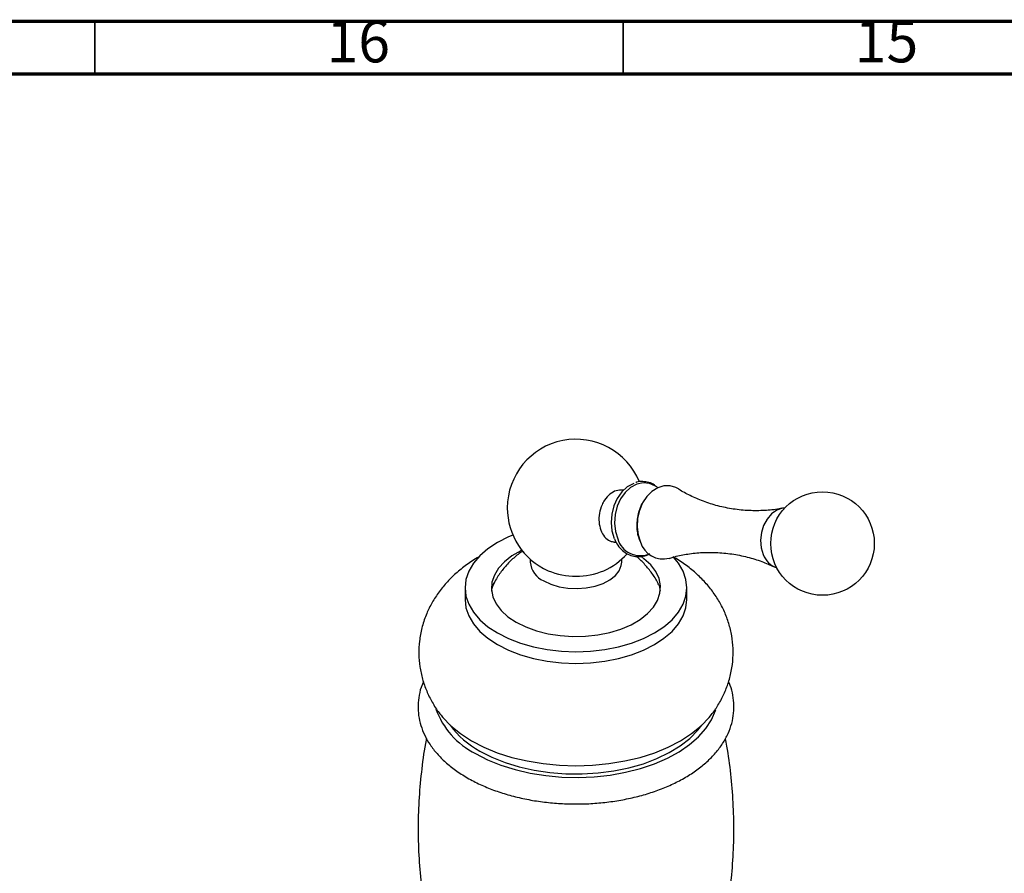
# Model space of a CAD drawing. Units: millimetres. Extents: x 5 to 995, y 5 to 995.
# Drawn here: x 193 to 286, y 914 to 995 of the extents above; entities that cross this region are included whole.
import ezdxf

# ---------------------------------------------------------------- set-up
doc = ezdxf.new("R2010")
doc.units = ezdxf.units.MM
doc.styles.add('SLDTEXTSTYLE0', font='TXT', dxfattribs={"width": 0.75})

msp = doc.modelspace()

# ---------------------------------------------------------------- linework, layer by layer
at = {"color": 5, "linetype": 'Continuous', "lineweight": 70}
for p, q in [((5, 995), (995, 995)), ((10, 990), (990, 990))]:
    msp.add_line(p, q, dxfattribs=at)
at = {"color": 5, "linetype": 'Continuous', "lineweight": 35}
for p, q in [((200, 990), (200, 995)), ((250, 990), (250, 995))]:
    msp.add_line(p, q, dxfattribs=at)
at = {"color": 7, "linetype": 'Continuous', "lineweight": 25}
for p, q in [((253.266, 950.821), (253.168, 950.895)), ((250.008, 950.583), (249.954, 950.59)), ((249.155, 945.652), (249.343, 945.627)), ((241.202, 944.055), (241.202, 943.761)), ((249.852, 943.761), (249.852, 944.055)), ((235.027, 941.353), (235.027, 940.25)), ((256.027, 940.25), (256.027, 941.353))]:
    msp.add_line(p, q, dxfattribs=at)
at = {"color": 7, "linetype": 'Continuous', "lineweight": 25, "flags": 128}
for points in [[(251.011, 951.218), (250.95, 951.196), (250.373, 950.89), (249.855, 950.42), (249.424, 949.813), (249.102, 949.101), (248.908, 948.322), (248.851, 947.519), (248.935, 946.734), (249.154, 946.011)], [(255.226, 950.7), (254.992, 950.829), (254.429, 950.999), (253.842, 950.995), (253.26, 950.818), (252.712, 950.476), (252.226, 949.986), (251.827, 949.373), (251.533, 948.668), (251.36, 947.907), (251.317, 947.126), (251.406, 946.366), (251.621, 945.664)], [(265.295, 948.892), (265.063, 948.87), (264.53, 948.691), (264.037, 948.345), (263.615, 947.854), (263.29, 947.247), (263.083, 946.565), (263.007, 945.848), (263.067, 945.143), (263.259, 944.494)], [(239.556, 946.339), (239.135, 946.162), (238.103, 945.639), (237.197, 945.043), (236.434, 944.383), (235.827, 943.672), (235.385, 942.922), (235.117, 942.144), (235.027, 941.353), (235.117, 940.562), (235.385, 939.784), (235.827, 939.033), (236.434, 938.322), (237.197, 937.663), (238.103, 937.067), (239.135, 936.544), (240.277, 936.103), (241.509, 935.753), (242.81, 935.498), (244.157, 935.343), (245.527, 935.291), (246.898, 935.343), (248.245, 935.498), (249.545, 935.753), (250.777, 936.103), (251.919, 936.544), (252.952, 937.067), (253.857, 937.663), (254.621, 938.322), (255.228, 939.033), (255.669, 939.784), (255.937, 940.562), (256.027, 941.353), (255.937, 942.144), (255.669, 942.922), (255.228, 943.672), (254.744, 944.257)], [(240.408, 944.902), (240.309, 944.853), (239.463, 944.365), (238.753, 943.81), (238.195, 943.2), (237.8, 942.548), (237.578, 941.87), (237.533, 941.18), (237.667, 940.494), (237.976, 939.827), (238.454, 939.195), (239.09, 938.61), (239.87, 938.087), (240.777, 937.637), (241.789, 937.27), (242.885, 936.994), (244.04, 936.815), (245.228, 936.738), (246.423, 936.763), (247.598, 936.892), (248.726, 937.12), (249.783, 937.442), (250.746, 937.852), (251.591, 938.34), (252.301, 938.896), (252.86, 939.506), (253.255, 940.157), (253.477, 940.836), (253.522, 941.525), (253.388, 942.211), (253.078, 942.878), (252.6, 943.511), (251.964, 944.095), (251.652, 944.324)], [(242.469, 941.996), (243.147, 941.677), (243.923, 941.443), (244.764, 941.304), (245.637, 941.266), (246.505, 941.329), (247.333, 941.493), (248.087, 941.749), (248.736, 942.088), (249.254, 942.495), (249.62, 942.954), (249.818, 943.446), (249.852, 943.761)], [(237.547, 941.026), (237.578, 941.217), (237.783, 941.857)], [(253.361, 941.636), (253.388, 941.558), (253.507, 941.026)], [(235.027, 940.25), (235.117, 939.459), (235.385, 938.682), (235.827, 937.931), (236.434, 937.22), (237.197, 936.56), (238.103, 935.964), (239.135, 935.441), (240.277, 935.001), (241.509, 934.65), (242.81, 934.395), (244.157, 934.241), (245.527, 934.189), (246.898, 934.241), (248.245, 934.395), (249.545, 934.65), (250.777, 935.001), (251.919, 935.441), (252.952, 935.964), (253.857, 936.56), (254.621, 937.22), (255.228, 937.931), (255.669, 938.682), (255.937, 939.459), (256.027, 940.25)], [(232.796, 929.213), (232.914, 929.068), (233.673, 928.275), (234.582, 927.536), (235.628, 926.86), (236.798, 926.256), (238.079, 925.732), (239.453, 925.293), (240.903, 924.946), (242.412, 924.695), (243.96, 924.544), (245.527, 924.493), (247.095, 924.544), (248.643, 924.695), (250.151, 924.946), (251.602, 925.293), (252.976, 925.732), (254.256, 926.256), (255.427, 926.86), (256.473, 927.536), (257.381, 928.275), (258.141, 929.068), (258.275, 929.233)], [(236.022, 925.659), (237.167, 925.069), (238.422, 924.558), (239.769, 924.134), (241.191, 923.801), (242.67, 923.563), (244.186, 923.425), (245.719, 923.387), (247.25, 923.45), (248.759, 923.613), (250.225, 923.875), (251.63, 924.232), (252.956, 924.678), (254.184, 925.209), (255.3, 925.818), (256.288, 926.495), (257.137, 927.234), (257.833, 928.023), (258.37, 928.854), (258.739, 929.714), (258.768, 929.808)], [(236.423, 925.89), (237.564, 925.306), (238.816, 924.803), (240.163, 924.389), (241.585, 924.07), (243.062, 923.851), (244.574, 923.734), (246.099, 923.721), (247.617, 923.812), (249.105, 924.006), (250.542, 924.3), (251.91, 924.691), (253.187, 925.172), (254.357, 925.737), (255.404, 926.378), (256.311, 927.086), (257.067, 927.85), (257.446, 928.335)]]:
    msp.add_lwpolyline(points, dxfattribs=at)
at = {"color": 8, "linetype": 'Continuous', "lineweight": 25, "flags": 128}
msp.add_lwpolyline([(253.168, 950.895), (253.04, 950.981), (252.478, 951.224), (251.878, 951.284), (251.274, 951.157), (250.697, 950.85), (250.178, 950.38), (249.746, 949.772), (249.424, 949.059), (249.229, 948.279), (249.172, 947.475), (249.256, 946.689), (249.476, 945.965)], dxfattribs=at)
at = {"color": 7, "linetype": 'Continuous', "lineweight": 25}
msp.add_circle((268.863, 945.533), 4.9, dxfattribs=at)
for centre, radius, start, end in [((245.527, 948.908), 6.5, 22.32944, 180), ((245.527, 948.908), 6.5, 180, 246.09568), ((253.784, 946.333), 2.264, 197.18442, 284.50848), ((245.527, 948.908), 6.5, 293.90432, 318.1459), ((265.189, 945.172), 2.047, 199.37143, 251.4108), ((243.356, 943.97), 2.164, 185.51725, 245.80289), ((245.527, 949.288), 6.85, 247.38663, 292.61337), ((239.346, 932.398), 7.515, 199.46079, 243.74625), ((240.521, 933.451), 8.6, 216.50812, 241.5434)]:
    msp.add_arc(centre, radius, start, end, dxfattribs=at)
at = {"color": 8, "linetype": 'Continuous', "lineweight": 25}
msp.add_arc((251.61, 946.617), 2.232, 197.00039, 291.38723, dxfattribs=at)
at = {"color": 7, "linetype": 'Continuous', "lineweight": 25}
for points, knots in [([(253.1, 950.96), (253.059, 950.995), (252.859, 951.165), (252.43, 951.332), (251.849, 951.418), (251.421, 951.396), (251.208, 951.31), (251.182, 951.299)], [0, 0, 0, 0, 0.077335, 0.375519, 0.668836, 0.95954, 1, 1, 1, 1]), ([(265.02, 948.873), (264.931, 948.853), (264.416, 948.739), (263.368, 948.646), (261.911, 948.627), (260.415, 948.776), (258.955, 949.076), (257.577, 949.511), (256.354, 950.051), (255.573, 950.462), (255.25, 950.687), (255.234, 950.698)], [0, 0, 0, 0, 0.02832, 0.165095, 0.305707, 0.447964, 0.589854, 0.729221, 0.864245, 0.993369, 1, 1, 1, 1]), ([(249.954, 950.589), (249.748, 950.589), (249.333, 950.591), (248.726, 950.24), (248.27, 949.746), (248.071, 949.352), (247.994, 949.2)], [0, 0, 0, 0, 0.274577, 0.551062, 0.827439, 1, 1, 1, 1]), ([(247.994, 949.2), (247.899, 948.937), (247.709, 948.41), (247.679, 947.556), (247.848, 946.771), (248.215, 946.147), (248.673, 945.752), (249.019, 945.702), (249.161, 945.682)], [0, 0, 0, 0, 0.175459, 0.350913, 0.526488, 0.702145, 0.877761, 1, 1, 1, 1]), ([(251.592, 945.771), (251.562, 945.847), (251.47, 946.084), (251.357, 946.554), (251.299, 947.186), (251.339, 947.846), (251.444, 948.423), (251.566, 948.742), (251.612, 948.864)], [0, 0, 0, 0, 0.092595, 0.287651, 0.483715, 0.680571, 0.87779, 1, 1, 1, 1]), ([(251.612, 948.864), (251.637, 948.942), (251.687, 949.102), (251.763, 949.231), (251.801, 949.297)], [0, 0, 0, 0, 0.487119, 1, 1, 1, 1]), ([(249.159, 945.994), (249.211, 945.88), (249.359, 945.555), (249.689, 945.091), (250.165, 944.664), (250.71, 944.386), (251.295, 944.264), (251.883, 944.316), (252.3, 944.428), (252.499, 944.558), (252.523, 944.574)], [0, 0, 0, 0, 0.082503, 0.235464, 0.388056, 0.538683, 0.686811, 0.833327, 0.979628, 1, 1, 1, 1]), ([(236.407, 944.306), (236.376, 944.291), (235.936, 944.066), (235.174, 943.535), (234.142, 942.722), (233.243, 941.822), (232.47, 940.86), (231.829, 939.841), (231.304, 938.737), (230.916, 937.556), (230.687, 936.315), (230.627, 935.081), (230.727, 933.869), (230.979, 932.694), (231.373, 931.565), (231.909, 930.497), (232.4, 929.703), (232.744, 929.296), (232.829, 929.196)], [0, 0, 0, 0, 0.005654, 0.081299, 0.155015, 0.226511, 0.295894, 0.363488, 0.429693, 0.501913, 0.572339, 0.641207, 0.708976, 0.776038, 0.842837, 0.909888, 0.977732, 1, 1, 1, 1]), ([(240.511, 944.816), (240.393, 944.741), (239.971, 944.473), (239.326, 943.898), (238.6, 943.1), (238.055, 942.342), (237.803, 941.831), (237.71, 941.643)], [0, 0, 0, 0, 0.097952, 0.350081, 0.601607, 0.852989, 1, 1, 1, 1]), ([(253.359, 941.627), (253.329, 941.694), (253.157, 942.083), (252.727, 942.732), (252.071, 943.54), (251.565, 944.062), (251.266, 944.286), (251.242, 944.304)], [0, 0, 0, 0, 0.063616, 0.370938, 0.673912, 0.973807, 1, 1, 1, 1]), ([(254.361, 944.132), (254.481, 944.172), (254.967, 944.334), (255.962, 944.536), (257.324, 944.699), (258.787, 944.714), (260.281, 944.575), (261.743, 944.279), (263.101, 943.864), (263.902, 943.5), (264.283, 943.327)], [0, 0, 0, 0, 0.042831, 0.173296, 0.309791, 0.45021, 0.59236, 0.734221, 0.873652, 1, 1, 1, 1]), ([(258.257, 929.221), (258.475, 929.511), (258.931, 930.118), (259.482, 931.13), (259.941, 932.251), (260.257, 933.442), (260.413, 934.681), (260.404, 935.908), (260.238, 937.105), (259.924, 938.261), (259.471, 939.367), (258.885, 940.415), (258.172, 941.401), (257.335, 942.322), (256.373, 943.172), (255.478, 943.817), (254.897, 944.165), (254.699, 944.283)], [0, 0, 0, 0, 0.061803, 0.129041, 0.195075, 0.266791, 0.336865, 0.405569, 0.473364, 0.540606, 0.607802, 0.675479, 0.74419, 0.814482, 0.886843, 0.961575, 1, 1, 1, 1]), ([(231.09, 932.452), (231.043, 932.353), (230.847, 931.945), (230.665, 931.192), (230.55, 930.217), (230.609, 929.247), (230.821, 928.297), (231.186, 927.372), (231.699, 926.48), (232.357, 925.626), (233.161, 924.819), (234.108, 924.048), (234.85, 923.592), (235.232, 923.357)], [0, 0, 0, 0, 0.030902, 0.12757, 0.222405, 0.316094, 0.40948, 0.503346, 0.598511, 0.695422, 0.794076, 0.894111, 1, 1, 1, 1]), ([(235.232, 923.357), (235.435, 923.243), (236.02, 922.917), (237.066, 922.438), (238.386, 921.949), (239.781, 921.548), (241.234, 921.237), (242.73, 921.018), (244.255, 920.892), (245.792, 920.861), (247.326, 920.925), (248.842, 921.083), (250.324, 921.334), (251.758, 921.676), (253.13, 922.107), (254.425, 922.624), (255.63, 923.225), (256.731, 923.904), (257.716, 924.659), (258.57, 925.482), (259.279, 926.364), (259.832, 927.292), (260.222, 928.253), (260.444, 929.229), (260.504, 930.206), (260.394, 931.168), (260.212, 931.922), (260.018, 932.337), (259.965, 932.452)], [0, 0, 0, 0, 0.021713, 0.062489, 0.103209, 0.14386, 0.184438, 0.224954, 0.265427, 0.305878, 0.34633, 0.386803, 0.427317, 0.467899, 0.508571, 0.549353, 0.590257, 0.631275, 0.672363, 0.713377, 0.754117, 0.794327, 0.833787, 0.872431, 0.9104, 0.948015, 0.985588, 1, 1, 1, 1]), ([(231.379, 927.086), (231.367, 927.032), (231.164, 926.089), (230.916, 924.219), (230.649, 921.491), (230.559, 918.756), (230.623, 916.032), (230.848, 913.336), (231.195, 910.785), (231.539, 909.157), (231.699, 908.401)], [0, 0, 0, 0, 0.008726, 0.154684, 0.300291, 0.445383, 0.589819, 0.733447, 0.876113, 1, 1, 1, 1]), ([(259.346, 908.405), (259.473, 908.973), (259.799, 910.429), (260.145, 912.818), (260.404, 915.548), (260.495, 918.283), (260.433, 921.007), (260.202, 923.702), (259.944, 925.726), (259.717, 926.834), (259.668, 927.07)], [0, 0, 0, 0, 0.093348, 0.239426, 0.385152, 0.530363, 0.674917, 0.818664, 0.961446, 1, 1, 1, 1])]:
    msp.add_open_spline(points, degree=3, knots=knots, dxfattribs=at)

# ---------------------------------------------------------------- texts
at = {"color": 7, "linetype": 'Continuous', "lineweight": 0, "char_height": 3.9687, "attachment_point": 2, "style": 'SLDTEXTSTYLE0'}
for s, insert in [('16', (224.92, 995.06)), ('15', (274.92, 995.06))]:
    msp.add_mtext(s, dxfattribs=dict(at, insert=insert))

doc.saveas('drawing.dxf')
